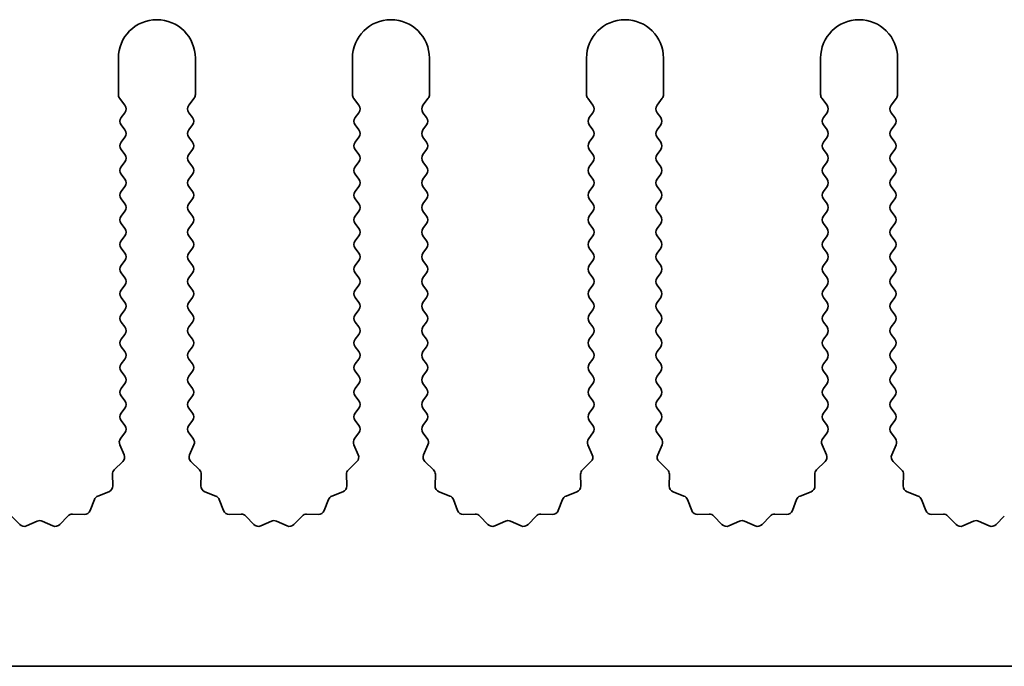
# Model space of a CAD drawing. Units: millimetres. Extents: x 0 to 9815, y 0 to 1686.
# Drawn here: x 4776 to 4808, y 178 to 199 of the extents above; entities that cross this region are included whole.
import ezdxf

# ---------------------------------------------------------------- set-up
doc = ezdxf.new("R2010")
doc.units = ezdxf.units.MM
doc.header["$LTSCALE"] = 5
doc.layers.add('Visible (ISO)', color=7, linetype='Continuous', lineweight=35)

msp = doc.modelspace()

# ---------------------------------------------------------------- linework, layer by layer
at = {"layer": 'Visible (ISO)'}
for p, q in [((4779.3602, 197.2819), (4779.3602, 196.0985)), ((4781.8602, 196.0985), (4781.8602, 197.2819)), ((4786.9602, 197.2819), (4786.9602, 196.0985)), ((4789.4602, 196.0985), (4789.4602, 197.2819)), ((4794.5602, 197.2819), (4794.5602, 196.0985)), ((4797.0602, 196.0985), (4797.0602, 197.2819)), ((4802.1602, 197.2819), (4802.1602, 196.0985)), ((4804.6602, 196.0985), (4804.6602, 197.2819)), ((4779.4002, 195.9785), (4779.5702, 195.7519)), ((4781.6502, 195.7519), (4781.8202, 195.9785)), ((4787.0002, 195.9785), (4787.1702, 195.7519)), ((4789.2502, 195.7519), (4789.4202, 195.9785)), ((4794.6002, 195.9785), (4794.7702, 195.7519)), ((4796.8502, 195.7519), (4797.0202, 195.9785)), ((4802.2002, 195.9785), (4802.3702, 195.7519)), ((4804.4502, 195.7519), (4804.6202, 195.9785)), ((4779.5702, 195.5119), (4779.4502, 195.3519)), ((4781.7702, 195.3519), (4781.6502, 195.5119)), ((4787.1702, 195.5119), (4787.0502, 195.3519)), ((4789.3702, 195.3519), (4789.2502, 195.5119)), ((4794.7702, 195.5119), (4794.6502, 195.3519)), ((4796.9702, 195.3519), (4796.8502, 195.5119)), ((4802.3702, 195.5119), (4802.2502, 195.3519)), ((4804.5702, 195.3519), (4804.4502, 195.5119)), ((4779.4502, 195.1119), (4779.5702, 194.9519)), ((4781.6502, 194.9519), (4781.7702, 195.1119)), ((4787.0502, 195.1119), (4787.1702, 194.9519)), ((4789.2502, 194.9519), (4789.3702, 195.1119)), ((4794.6502, 195.1119), (4794.7702, 194.9519)), ((4796.8502, 194.9519), (4796.9702, 195.1119)), ((4802.2502, 195.1119), (4802.3702, 194.9519)), ((4804.4502, 194.9519), (4804.5702, 195.1119)), ((4779.5702, 194.7119), (4779.4502, 194.5519)), ((4781.7702, 194.5519), (4781.6502, 194.7119)), ((4787.1702, 194.7119), (4787.0502, 194.5519)), ((4789.3702, 194.5519), (4789.2502, 194.7119)), ((4794.7702, 194.7119), (4794.6502, 194.5519)), ((4796.9702, 194.5519), (4796.8502, 194.7119)), ((4802.3702, 194.7119), (4802.2502, 194.5519)), ((4804.5702, 194.5519), (4804.4502, 194.7119)), ((4779.4502, 194.3119), (4779.5702, 194.1519)), ((4781.6502, 194.1519), (4781.7702, 194.3119)), ((4787.0502, 194.3119), (4787.1702, 194.1519)), ((4789.2502, 194.1519), (4789.3702, 194.3119)), ((4794.6502, 194.3119), (4794.7702, 194.1519)), ((4796.8502, 194.1519), (4796.9702, 194.3119)), ((4802.2502, 194.3119), (4802.3702, 194.1519)), ((4804.4502, 194.1519), (4804.5702, 194.3119)), ((4779.5702, 193.9119), (4779.4502, 193.7519)), ((4781.7702, 193.7519), (4781.6502, 193.9119)), ((4787.1702, 193.9119), (4787.0502, 193.7519)), ((4789.3702, 193.7519), (4789.2502, 193.9119)), ((4794.7702, 193.9119), (4794.6502, 193.7519)), ((4796.9702, 193.7519), (4796.8502, 193.9119)), ((4802.3702, 193.9119), (4802.2502, 193.7519)), ((4804.5702, 193.7519), (4804.4502, 193.9119)), ((4779.4502, 193.5119), (4779.5702, 193.3519)), ((4781.6502, 193.3519), (4781.7702, 193.5119)), ((4787.0502, 193.5119), (4787.1702, 193.3519)), ((4789.2502, 193.3519), (4789.3702, 193.5119)), ((4794.6502, 193.5119), (4794.7702, 193.3519)), ((4796.8502, 193.3519), (4796.9702, 193.5119)), ((4802.2502, 193.5119), (4802.3702, 193.3519)), ((4804.4502, 193.3519), (4804.5702, 193.5119)), ((4779.5702, 193.1119), (4779.4502, 192.9519)), ((4781.7702, 192.9519), (4781.6502, 193.1119)), ((4787.1702, 193.1119), (4787.0502, 192.9519)), ((4789.3702, 192.9519), (4789.2502, 193.1119)), ((4794.7702, 193.1119), (4794.6502, 192.9519)), ((4796.9702, 192.9519), (4796.8502, 193.1119)), ((4802.3702, 193.1119), (4802.2502, 192.9519)), ((4804.5702, 192.9519), (4804.4502, 193.1119)), ((4779.4502, 192.7119), (4779.5702, 192.5519)), ((4781.6502, 192.5519), (4781.7702, 192.7119)), ((4787.0502, 192.7119), (4787.1702, 192.5519)), ((4789.2502, 192.5519), (4789.3702, 192.7119)), ((4794.6502, 192.7119), (4794.7702, 192.5519)), ((4796.8502, 192.5519), (4796.9702, 192.7119)), ((4802.2502, 192.7119), (4802.3702, 192.5519)), ((4804.4502, 192.5519), (4804.5702, 192.7119)), ((4779.5702, 192.3119), (4779.4502, 192.1519)), ((4781.7702, 192.1519), (4781.6502, 192.3119)), ((4787.1702, 192.3119), (4787.0502, 192.1519)), ((4789.3702, 192.1519), (4789.2502, 192.3119)), ((4794.7702, 192.3119), (4794.6502, 192.1519)), ((4796.9702, 192.1519), (4796.8502, 192.3119)), ((4802.3702, 192.3119), (4802.2502, 192.1519)), ((4804.5702, 192.1519), (4804.4502, 192.3119)), ((4779.4502, 191.9119), (4779.5702, 191.7519)), ((4781.6502, 191.7519), (4781.7702, 191.9119)), ((4787.0502, 191.9119), (4787.1702, 191.7519)), ((4789.2502, 191.7519), (4789.3702, 191.9119)), ((4794.6502, 191.9119), (4794.7702, 191.7519)), ((4796.8502, 191.7519), (4796.9702, 191.9119)), ((4802.2502, 191.9119), (4802.3702, 191.7519)), ((4804.4502, 191.7519), (4804.5702, 191.9119)), ((4779.5702, 191.5119), (4779.4502, 191.3519)), ((4781.7702, 191.3519), (4781.6502, 191.5119)), ((4787.1702, 191.5119), (4787.0502, 191.3519)), ((4789.3702, 191.3519), (4789.2502, 191.5119)), ((4794.7702, 191.5119), (4794.6502, 191.3519)), ((4796.9702, 191.3519), (4796.8502, 191.5119)), ((4802.3702, 191.5119), (4802.2502, 191.3519)), ((4804.5702, 191.3519), (4804.4502, 191.5119)), ((4779.4502, 191.1119), (4779.5702, 190.9519)), ((4781.6502, 190.9519), (4781.7702, 191.1119)), ((4787.0502, 191.1119), (4787.1702, 190.9519)), ((4789.2502, 190.9519), (4789.3702, 191.1119)), ((4794.6502, 191.1119), (4794.7702, 190.9519)), ((4796.8502, 190.9519), (4796.9702, 191.1119)), ((4802.2502, 191.1119), (4802.3702, 190.9519)), ((4804.4502, 190.9519), (4804.5702, 191.1119)), ((4779.5702, 190.7119), (4779.4502, 190.5519)), ((4781.7702, 190.5519), (4781.6502, 190.7119)), ((4787.1702, 190.7119), (4787.0502, 190.5519)), ((4789.3702, 190.5519), (4789.2502, 190.7119)), ((4794.7702, 190.7119), (4794.6502, 190.5519)), ((4796.9702, 190.5519), (4796.8502, 190.7119)), ((4802.3702, 190.7119), (4802.2502, 190.5519)), ((4804.5702, 190.5519), (4804.4502, 190.7119)), ((4779.4502, 190.3119), (4779.5702, 190.1519)), ((4781.6502, 190.1519), (4781.7702, 190.3119)), ((4787.0502, 190.3119), (4787.1702, 190.1519)), ((4789.2502, 190.1519), (4789.3702, 190.3119)), ((4794.6502, 190.3119), (4794.7702, 190.1519)), ((4796.8502, 190.1519), (4796.9702, 190.3119)), ((4802.2502, 190.3119), (4802.3702, 190.1519)), ((4804.4502, 190.1519), (4804.5702, 190.3119)), ((4779.5702, 189.9119), (4779.4502, 189.7519)), ((4781.7702, 189.7519), (4781.6502, 189.9119)), ((4787.1702, 189.9119), (4787.0502, 189.7519)), ((4789.3702, 189.7519), (4789.2502, 189.9119)), ((4794.7702, 189.9119), (4794.6502, 189.7519)), ((4796.9702, 189.7519), (4796.8502, 189.9119)), ((4802.3702, 189.9119), (4802.2502, 189.7519)), ((4804.5702, 189.7519), (4804.4502, 189.9119)), ((4779.4502, 189.5119), (4779.5702, 189.3519)), ((4781.6502, 189.3519), (4781.7702, 189.5119)), ((4787.0502, 189.5119), (4787.1702, 189.3519)), ((4789.2502, 189.3519), (4789.3702, 189.5119)), ((4794.6502, 189.5119), (4794.7702, 189.3519)), ((4796.8502, 189.3519), (4796.9702, 189.5119)), ((4802.2502, 189.5119), (4802.3702, 189.3519)), ((4804.4502, 189.3519), (4804.5702, 189.5119)), ((4779.5702, 189.1119), (4779.4502, 188.9519)), ((4781.7702, 188.9519), (4781.6502, 189.1119)), ((4787.1702, 189.1119), (4787.0502, 188.9519)), ((4789.3702, 188.9519), (4789.2502, 189.1119)), ((4794.7702, 189.1119), (4794.6502, 188.9519)), ((4796.9702, 188.9519), (4796.8502, 189.1119)), ((4802.3702, 189.1119), (4802.2502, 188.9519)), ((4804.5702, 188.9519), (4804.4502, 189.1119)), ((4779.4502, 188.7119), (4779.5702, 188.5519)), ((4781.6502, 188.5519), (4781.7702, 188.7119)), ((4787.0502, 188.7119), (4787.1702, 188.5519)), ((4789.2502, 188.5519), (4789.3702, 188.7119)), ((4794.6502, 188.7119), (4794.7702, 188.5519)), ((4796.8502, 188.5519), (4796.9702, 188.7119)), ((4802.2502, 188.7119), (4802.3702, 188.5519)), ((4804.4502, 188.5519), (4804.5702, 188.7119)), ((4779.5702, 188.3119), (4779.4502, 188.1519)), ((4781.7702, 188.1519), (4781.6502, 188.3119)), ((4787.1702, 188.3119), (4787.0502, 188.1519)), ((4789.3702, 188.1519), (4789.2502, 188.3119)), ((4794.7702, 188.3119), (4794.6502, 188.1519)), ((4796.9702, 188.1519), (4796.8502, 188.3119)), ((4802.3702, 188.3119), (4802.2502, 188.1519)), ((4804.5702, 188.1519), (4804.4502, 188.3119)), ((4779.4502, 187.9119), (4779.5702, 187.7519)), ((4781.6502, 187.7519), (4781.7702, 187.9119)), ((4787.0502, 187.9119), (4787.1702, 187.7519)), ((4789.2502, 187.7519), (4789.3702, 187.9119)), ((4794.6502, 187.9119), (4794.7702, 187.7519)), ((4796.8502, 187.7519), (4796.9702, 187.9119)), ((4802.2502, 187.9119), (4802.3702, 187.7519)), ((4804.4502, 187.7519), (4804.5702, 187.9119)), ((4779.5702, 187.5119), (4779.4502, 187.3519)), ((4781.7702, 187.3519), (4781.6502, 187.5119)), ((4787.1702, 187.5119), (4787.0502, 187.3519)), ((4789.3702, 187.3519), (4789.2502, 187.5119)), ((4794.7702, 187.5119), (4794.6502, 187.3519)), ((4796.9702, 187.3519), (4796.8502, 187.5119)), ((4802.3702, 187.5119), (4802.2502, 187.3519)), ((4804.5702, 187.3519), (4804.4502, 187.5119)), ((4779.4502, 187.1119), (4779.5702, 186.9519)), ((4781.6502, 186.9519), (4781.7702, 187.1119)), ((4787.0502, 187.1119), (4787.1702, 186.9519)), ((4789.2502, 186.9519), (4789.3702, 187.1119)), ((4794.6502, 187.1119), (4794.7702, 186.9519)), ((4796.8502, 186.9519), (4796.9702, 187.1119)), ((4802.2502, 187.1119), (4802.3702, 186.9519)), ((4804.4502, 186.9519), (4804.5702, 187.1119)), ((4779.5702, 186.7119), (4779.4502, 186.5519)), ((4781.7702, 186.5519), (4781.6502, 186.7119)), ((4787.1702, 186.7119), (4787.0502, 186.5519)), ((4789.3702, 186.5519), (4789.2502, 186.7119)), ((4794.7702, 186.7119), (4794.6502, 186.5519)), ((4796.9702, 186.5519), (4796.8502, 186.7119)), ((4802.3702, 186.7119), (4802.2502, 186.5519)), ((4804.5702, 186.5519), (4804.4502, 186.7119)), ((4779.4502, 186.3119), (4779.5702, 186.1519)), ((4781.6502, 186.1519), (4781.7702, 186.3119)), ((4787.0502, 186.3119), (4787.1702, 186.1519)), ((4789.2502, 186.1519), (4789.3702, 186.3119)), ((4794.6502, 186.3119), (4794.7702, 186.1519)), ((4796.8502, 186.1519), (4796.9702, 186.3119)), ((4802.2502, 186.3119), (4802.3702, 186.1519)), ((4804.4502, 186.1519), (4804.5702, 186.3119)), ((4779.5702, 185.9119), (4779.4502, 185.7519)), ((4781.7702, 185.7519), (4781.6502, 185.9119)), ((4787.1702, 185.9119), (4787.0502, 185.7519)), ((4789.3702, 185.7519), (4789.2502, 185.9119)), ((4794.7702, 185.9119), (4794.6502, 185.7519)), ((4796.9702, 185.7519), (4796.8502, 185.9119)), ((4802.3702, 185.9119), (4802.2502, 185.7519)), ((4804.5702, 185.7519), (4804.4502, 185.9119)), ((4779.4502, 185.5119), (4779.5702, 185.3519)), ((4781.6502, 185.3519), (4781.7702, 185.5119)), ((4787.0502, 185.5119), (4787.1702, 185.3519)), ((4789.2502, 185.3519), (4789.3702, 185.5119)), ((4794.6502, 185.5119), (4794.7702, 185.3519)), ((4796.8502, 185.3519), (4796.9702, 185.5119)), ((4802.2502, 185.5119), (4802.3702, 185.3519)), ((4804.4502, 185.3519), (4804.5702, 185.5119)), ((4779.5702, 185.1119), (4779.4304, 184.9255)), ((4781.79, 184.9255), (4781.6502, 185.1119)), ((4787.1702, 185.1119), (4787.0304, 184.9255)), ((4789.39, 184.9255), (4789.2502, 185.1119)), ((4794.7702, 185.1119), (4794.6304, 184.9255)), ((4796.99, 184.9255), (4796.8502, 185.1119)), ((4802.3702, 185.1119), (4802.2304, 184.9255)), ((4804.59, 184.9255), (4804.4502, 185.1119)), ((4779.4074, 184.7248), (4779.5488, 184.4042)), ((4781.6716, 184.4042), (4781.8129, 184.7248)), ((4787.0074, 184.7248), (4787.1488, 184.4042)), ((4789.2716, 184.4042), (4789.4129, 184.7248)), ((4794.6074, 184.7248), (4794.7488, 184.4042)), ((4796.8716, 184.4042), (4797.0129, 184.7248)), ((4802.2074, 184.7248), (4802.3488, 184.4042)), ((4804.4716, 184.4042), (4804.6129, 184.7248)), ((4779.504, 184.1789), (4779.2298, 183.917)), ((4781.9905, 183.917), (4781.7164, 184.1789)), ((4787.104, 184.1789), (4786.8298, 183.917)), ((4789.5905, 183.917), (4789.3164, 184.1789)), ((4794.704, 184.1789), (4794.4298, 183.917)), ((4797.1905, 183.917), (4796.9164, 184.1789)), ((4802.304, 184.1789), (4802.0298, 183.917)), ((4804.7905, 183.917), (4804.5164, 184.1789)), ((4779.1681, 183.7678), (4779.1767, 183.3887)), ((4782.0437, 183.3887), (4782.0523, 183.7678)), ((4786.7681, 183.7678), (4786.7767, 183.3887)), ((4789.6437, 183.3887), (4789.6523, 183.7678)), ((4794.3681, 183.7678), (4794.3767, 183.3887)), ((4797.2437, 183.3887), (4797.2523, 183.7678)), ((4801.9681, 183.7678), (4801.9767, 183.3887)), ((4804.8437, 183.3887), (4804.8523, 183.7678)), ((4779.0491, 183.1977), (4778.6955, 183.0606)), ((4782.5248, 183.0606), (4782.1713, 183.1977)), ((4786.6491, 183.1977), (4786.2955, 183.0606)), ((4790.1248, 183.0606), (4789.7713, 183.1977)), ((4794.2491, 183.1977), (4793.8955, 183.0606)), ((4797.7248, 183.0606), (4797.3713, 183.1977)), ((4801.8491, 183.1977), (4801.4955, 183.0606)), ((4805.3248, 183.0606), (4804.9713, 183.1977)), ((4778.5814, 182.9465), (4778.4443, 182.593)), ((4782.7761, 182.593), (4782.639, 182.9465)), ((4786.1814, 182.9465), (4786.0443, 182.593)), ((4790.3761, 182.593), (4790.239, 182.9465)), ((4793.7814, 182.9465), (4793.6443, 182.593)), ((4797.9761, 182.593), (4797.839, 182.9465)), ((4801.3814, 182.9465), (4801.2443, 182.593)), ((4805.5761, 182.593), (4805.439, 182.9465)), ((4776.1572, 182.1381), (4775.8953, 182.4122)), ((4776.7295, 182.2463), (4776.3825, 182.0932)), ((4777.2378, 182.0932), (4776.8909, 182.2463)), ((4777.7251, 182.4122), (4777.4631, 182.1381)), ((4778.2533, 182.4653), (4777.8742, 182.474)), ((4783.3461, 182.474), (4782.9671, 182.4653)), ((4783.7572, 182.1381), (4783.4953, 182.4122)), ((4784.3295, 182.2463), (4783.9825, 182.0932)), ((4784.8378, 182.0932), (4784.4909, 182.2463)), ((4785.3251, 182.4122), (4785.0631, 182.1381)), ((4785.8533, 182.4653), (4785.4742, 182.474)), ((4790.9461, 182.474), (4790.5671, 182.4653)), ((4791.3572, 182.1381), (4791.0953, 182.4122)), ((4791.9295, 182.2463), (4791.5825, 182.0932)), ((4792.4378, 182.0932), (4792.0909, 182.2463)), ((4792.9251, 182.4122), (4792.6631, 182.1381)), ((4793.4533, 182.4653), (4793.0742, 182.474)), ((4798.5461, 182.474), (4798.1671, 182.4653)), ((4798.9572, 182.1381), (4798.6953, 182.4122)), ((4799.5295, 182.2463), (4799.1825, 182.0932)), ((4800.0378, 182.0932), (4799.6909, 182.2463)), ((4800.5251, 182.4122), (4800.2631, 182.1381)), ((4801.0533, 182.4653), (4800.6742, 182.474)), ((4806.1461, 182.474), (4805.7671, 182.4653)), ((4806.5572, 182.1381), (4806.2953, 182.4122)), ((4807.1295, 182.2463), (4806.7825, 182.0932)), ((4807.6378, 182.0932), (4807.2909, 182.2463)), ((4808.1251, 182.4122), (4807.8631, 182.1381)), ((4969.3602, 177.5319), (4690.3602, 177.5319))]:
    msp.add_line(p, q, dxfattribs=at)
for centre, radius, start, end in [((4780.6102, 197.2819), 1.25, 0, 180), ((4788.2102, 197.2819), 1.25, 0, 180), ((4795.8102, 197.2819), 1.25, 0, 180), ((4803.4102, 197.2819), 1.25, 0, 180), ((4779.5602, 196.0985), 0.2, 180, 216.8699), ((4781.6602, 196.0985), 0.2, 323.1301, 0), ((4787.1602, 196.0985), 0.2, 180, 216.8699), ((4789.2602, 196.0985), 0.2, 323.1301, 0), ((4794.7602, 196.0985), 0.2, 180, 216.8699), ((4796.8602, 196.0985), 0.2, 323.1301, 0), ((4802.3602, 196.0985), 0.2, 180, 216.8699), ((4804.4602, 196.0985), 0.2, 323.1301, 0), ((4779.4102, 195.6319), 0.2, 323.1301, 36.8699), ((4781.8102, 195.6319), 0.2, 143.1301, 216.8699), ((4787.0102, 195.6319), 0.2, 323.1301, 36.8699), ((4789.4102, 195.6319), 0.2, 143.1301, 216.8699), ((4794.6102, 195.6319), 0.2, 323.1301, 36.8699), ((4797.0102, 195.6319), 0.2, 143.1301, 216.8699), ((4802.2102, 195.6319), 0.2, 323.1301, 36.8699), ((4804.6102, 195.6319), 0.2, 143.1301, 216.8699), ((4779.6102, 195.2319), 0.2, 143.1301, 216.8699), ((4781.6102, 195.2319), 0.2, 323.1301, 36.8699), ((4787.2102, 195.2319), 0.2, 143.1301, 216.8699), ((4789.2102, 195.2319), 0.2, 323.1301, 36.8699), ((4794.8102, 195.2319), 0.2, 143.1301, 216.8699), ((4796.8102, 195.2319), 0.2, 323.1301, 36.8699), ((4802.4102, 195.2319), 0.2, 143.1301, 216.8699), ((4804.4102, 195.2319), 0.2, 323.1301, 36.8699), ((4779.4102, 194.8319), 0.2, 323.1301, 36.8699), ((4781.8102, 194.8319), 0.2, 143.1301, 216.8699), ((4787.0102, 194.8319), 0.2, 323.1301, 36.8699), ((4789.4102, 194.8319), 0.2, 143.1301, 216.8699), ((4794.6102, 194.8319), 0.2, 323.1301, 36.8699), ((4797.0102, 194.8319), 0.2, 143.1301, 216.8699), ((4802.2102, 194.8319), 0.2, 323.1301, 36.8699), ((4804.6102, 194.8319), 0.2, 143.1301, 216.8699), ((4779.6102, 194.4319), 0.2, 143.1301, 216.8699), ((4781.6102, 194.4319), 0.2, 323.1301, 36.8699), ((4787.2102, 194.4319), 0.2, 143.1301, 216.8699), ((4789.2102, 194.4319), 0.2, 323.1301, 36.8699), ((4794.8102, 194.4319), 0.2, 143.1301, 216.8699), ((4796.8102, 194.4319), 0.2, 323.1301, 36.8699), ((4802.4102, 194.4319), 0.2, 143.1301, 216.8699), ((4804.4102, 194.4319), 0.2, 323.1301, 36.8699), ((4779.4102, 194.0319), 0.2, 323.1301, 36.8699), ((4781.8102, 194.0319), 0.2, 143.1301, 216.8699), ((4787.0102, 194.0319), 0.2, 323.1301, 36.8699), ((4789.4102, 194.0319), 0.2, 143.1301, 216.8699), ((4794.6102, 194.0319), 0.2, 323.1301, 36.8699), ((4797.0102, 194.0319), 0.2, 143.1301, 216.8699), ((4802.2102, 194.0319), 0.2, 323.1301, 36.8699), ((4804.6102, 194.0319), 0.2, 143.1301, 216.8699), ((4779.6102, 193.6319), 0.2, 143.1301, 216.8699), ((4781.6102, 193.6319), 0.2, 323.1301, 36.8699), ((4787.2102, 193.6319), 0.2, 143.1301, 216.8699), ((4789.2102, 193.6319), 0.2, 323.1301, 36.8699), ((4794.8102, 193.6319), 0.2, 143.1301, 216.8699), ((4796.8102, 193.6319), 0.2, 323.1301, 36.8699), ((4802.4102, 193.6319), 0.2, 143.1301, 216.8699), ((4804.4102, 193.6319), 0.2, 323.1301, 36.8699), ((4779.4102, 193.2319), 0.2, 323.1301, 36.8699), ((4781.8102, 193.2319), 0.2, 143.1301, 216.8699), ((4787.0102, 193.2319), 0.2, 323.1301, 36.8699), ((4789.4102, 193.2319), 0.2, 143.1301, 216.8699), ((4794.6102, 193.2319), 0.2, 323.1301, 36.8699), ((4797.0102, 193.2319), 0.2, 143.1301, 216.8699), ((4802.2102, 193.2319), 0.2, 323.1301, 36.8699), ((4804.6102, 193.2319), 0.2, 143.1301, 216.8699), ((4779.6102, 192.8319), 0.2, 143.1301, 216.8699), ((4781.6102, 192.8319), 0.2, 323.1301, 36.8699), ((4787.2102, 192.8319), 0.2, 143.1301, 216.8699), ((4789.2102, 192.8319), 0.2, 323.1301, 36.8699), ((4794.8102, 192.8319), 0.2, 143.1301, 216.8699), ((4796.8102, 192.8319), 0.2, 323.1301, 36.8699), ((4802.4102, 192.8319), 0.2, 143.1301, 216.8699), ((4804.4102, 192.8319), 0.2, 323.1301, 36.8699), ((4779.4102, 192.4319), 0.2, 323.1301, 36.8699), ((4781.8102, 192.4319), 0.2, 143.1301, 216.8699), ((4787.0102, 192.4319), 0.2, 323.1301, 36.8699), ((4789.4102, 192.4319), 0.2, 143.1301, 216.8699), ((4794.6102, 192.4319), 0.2, 323.1301, 36.8699), ((4797.0102, 192.4319), 0.2, 143.1301, 216.8699), ((4802.2102, 192.4319), 0.2, 323.1301, 36.8699), ((4804.6102, 192.4319), 0.2, 143.1301, 216.8699), ((4779.6102, 192.0319), 0.2, 143.1301, 216.8699), ((4781.6102, 192.0319), 0.2, 323.1301, 36.8699), ((4787.2102, 192.0319), 0.2, 143.1301, 216.8699), ((4789.2102, 192.0319), 0.2, 323.1301, 36.8699), ((4794.8102, 192.0319), 0.2, 143.1301, 216.8699), ((4796.8102, 192.0319), 0.2, 323.1301, 36.8699), ((4802.4102, 192.0319), 0.2, 143.1301, 216.8699), ((4804.4102, 192.0319), 0.2, 323.1301, 36.8699), ((4779.4102, 191.6319), 0.2, 323.1301, 36.8699), ((4781.8102, 191.6319), 0.2, 143.1301, 216.8699), ((4787.0102, 191.6319), 0.2, 323.1301, 36.8699), ((4789.4102, 191.6319), 0.2, 143.1301, 216.8699), ((4794.6102, 191.6319), 0.2, 323.1301, 36.8699), ((4797.0102, 191.6319), 0.2, 143.1301, 216.8699), ((4802.2102, 191.6319), 0.2, 323.1301, 36.8699), ((4804.6102, 191.6319), 0.2, 143.1301, 216.8699), ((4779.6102, 191.2319), 0.2, 143.1301, 216.8699), ((4781.6102, 191.2319), 0.2, 323.1301, 36.8699), ((4787.2102, 191.2319), 0.2, 143.1301, 216.8699), ((4789.2102, 191.2319), 0.2, 323.1301, 36.8699), ((4794.8102, 191.2319), 0.2, 143.1301, 216.8699), ((4796.8102, 191.2319), 0.2, 323.1301, 36.8699), ((4802.4102, 191.2319), 0.2, 143.1301, 216.8699), ((4804.4102, 191.2319), 0.2, 323.1301, 36.8699), ((4779.4102, 190.8319), 0.2, 323.1301, 36.8699), ((4781.8102, 190.8319), 0.2, 143.1301, 216.8699), ((4787.0102, 190.8319), 0.2, 323.1301, 36.8699), ((4789.4102, 190.8319), 0.2, 143.1301, 216.8699), ((4794.6102, 190.8319), 0.2, 323.1301, 36.8699), ((4797.0102, 190.8319), 0.2, 143.1301, 216.8699), ((4802.2102, 190.8319), 0.2, 323.1301, 36.8699), ((4804.6102, 190.8319), 0.2, 143.1301, 216.8699), ((4779.6102, 190.4319), 0.2, 143.1301, 216.8699), ((4781.6102, 190.4319), 0.2, 323.1301, 36.8699), ((4787.2102, 190.4319), 0.2, 143.1301, 216.8699), ((4789.2102, 190.4319), 0.2, 323.1301, 36.8699), ((4794.8102, 190.4319), 0.2, 143.1301, 216.8699), ((4796.8102, 190.4319), 0.2, 323.1301, 36.8699), ((4802.4102, 190.4319), 0.2, 143.1301, 216.8699), ((4804.4102, 190.4319), 0.2, 323.1301, 36.8699), ((4779.4102, 190.0319), 0.2, 323.1301, 36.8699), ((4781.8102, 190.0319), 0.2, 143.1301, 216.8699), ((4787.0102, 190.0319), 0.2, 323.1301, 36.8699), ((4789.4102, 190.0319), 0.2, 143.1301, 216.8699), ((4794.6102, 190.0319), 0.2, 323.1301, 36.8699), ((4797.0102, 190.0319), 0.2, 143.1301, 216.8699), ((4802.2102, 190.0319), 0.2, 323.1301, 36.8699), ((4804.6102, 190.0319), 0.2, 143.1301, 216.8699), ((4779.6102, 189.6319), 0.2, 143.1301, 216.8699), ((4781.6102, 189.6319), 0.2, 323.1301, 36.8699), ((4787.2102, 189.6319), 0.2, 143.1301, 216.8699), ((4789.2102, 189.6319), 0.2, 323.1301, 36.8699), ((4794.8102, 189.6319), 0.2, 143.1301, 216.8699), ((4796.8102, 189.6319), 0.2, 323.1301, 36.8699), ((4802.4102, 189.6319), 0.2, 143.1301, 216.8699), ((4804.4102, 189.6319), 0.2, 323.1301, 36.8699), ((4779.4102, 189.2319), 0.2, 323.1301, 36.8699), ((4781.8102, 189.2319), 0.2, 143.1301, 216.8699), ((4787.0102, 189.2319), 0.2, 323.1301, 36.8699), ((4789.4102, 189.2319), 0.2, 143.1301, 216.8699), ((4794.6102, 189.2319), 0.2, 323.1301, 36.8699), ((4797.0102, 189.2319), 0.2, 143.1301, 216.8699), ((4802.2102, 189.2319), 0.2, 323.1301, 36.8699), ((4804.6102, 189.2319), 0.2, 143.1301, 216.8699), ((4779.6102, 188.8319), 0.2, 143.1301, 216.8699), ((4781.6102, 188.8319), 0.2, 323.1301, 36.8699), ((4787.2102, 188.8319), 0.2, 143.1301, 216.8699), ((4789.2102, 188.8319), 0.2, 323.1301, 36.8699), ((4794.8102, 188.8319), 0.2, 143.1301, 216.8699), ((4796.8102, 188.8319), 0.2, 323.1301, 36.8699), ((4802.4102, 188.8319), 0.2, 143.1301, 216.8699), ((4804.4102, 188.8319), 0.2, 323.1301, 36.8699), ((4779.4102, 188.4319), 0.2, 323.1301, 36.8699), ((4781.8102, 188.4319), 0.2, 143.1301, 216.8699), ((4787.0102, 188.4319), 0.2, 323.1301, 36.8699), ((4789.4102, 188.4319), 0.2, 143.1301, 216.8699), ((4794.6102, 188.4319), 0.2, 323.1301, 36.8699), ((4797.0102, 188.4319), 0.2, 143.1301, 216.8699), ((4802.2102, 188.4319), 0.2, 323.1301, 36.8699), ((4804.6102, 188.4319), 0.2, 143.1301, 216.8699), ((4779.6102, 188.0319), 0.2, 143.1301, 216.8699), ((4781.6102, 188.0319), 0.2, 323.1301, 36.8699), ((4787.2102, 188.0319), 0.2, 143.1301, 216.8699), ((4789.2102, 188.0319), 0.2, 323.1301, 36.8699), ((4794.8102, 188.0319), 0.2, 143.1301, 216.8699), ((4796.8102, 188.0319), 0.2, 323.1301, 36.8699), ((4802.4102, 188.0319), 0.2, 143.1301, 216.8699), ((4804.4102, 188.0319), 0.2, 323.1301, 36.8699), ((4779.4102, 187.6319), 0.2, 323.1301, 36.8699), ((4781.8102, 187.6319), 0.2, 143.1301, 216.8699), ((4787.0102, 187.6319), 0.2, 323.1301, 36.8699), ((4789.4102, 187.6319), 0.2, 143.1301, 216.8699), ((4794.6102, 187.6319), 0.2, 323.1301, 36.8699), ((4797.0102, 187.6319), 0.2, 143.1301, 216.8699), ((4802.2102, 187.6319), 0.2, 323.1301, 36.8699), ((4804.6102, 187.6319), 0.2, 143.1301, 216.8699), ((4779.6102, 187.2319), 0.2, 143.1301, 216.8699), ((4781.6102, 187.2319), 0.2, 323.1301, 36.8699), ((4787.2102, 187.2319), 0.2, 143.1301, 216.8699), ((4789.2102, 187.2319), 0.2, 323.1301, 36.8699), ((4794.8102, 187.2319), 0.2, 143.1301, 216.8699), ((4796.8102, 187.2319), 0.2, 323.1301, 36.8699), ((4802.4102, 187.2319), 0.2, 143.1301, 216.8699), ((4804.4102, 187.2319), 0.2, 323.1301, 36.8699), ((4779.4102, 186.8319), 0.2, 323.1301, 36.8699), ((4781.8102, 186.8319), 0.2, 143.1301, 216.8699), ((4787.0102, 186.8319), 0.2, 323.1301, 36.8699), ((4789.4102, 186.8319), 0.2, 143.1301, 216.8699), ((4794.6102, 186.8319), 0.2, 323.1301, 36.8699), ((4797.0102, 186.8319), 0.2, 143.1301, 216.8699), ((4802.2102, 186.8319), 0.2, 323.1301, 36.8699), ((4804.6102, 186.8319), 0.2, 143.1301, 216.8699), ((4779.6102, 186.4319), 0.2, 143.1301, 216.8699), ((4781.6102, 186.4319), 0.2, 323.1301, 36.8699), ((4787.2102, 186.4319), 0.2, 143.1301, 216.8699), ((4789.2102, 186.4319), 0.2, 323.1301, 36.8699), ((4794.8102, 186.4319), 0.2, 143.1301, 216.8699), ((4796.8102, 186.4319), 0.2, 323.1301, 36.8699), ((4802.4102, 186.4319), 0.2, 143.1301, 216.8699), ((4804.4102, 186.4319), 0.2, 323.1301, 36.8699), ((4779.4102, 186.0319), 0.2, 323.1301, 36.8699), ((4781.8102, 186.0319), 0.2, 143.1301, 216.8699), ((4787.0102, 186.0319), 0.2, 323.1301, 36.8699), ((4789.4102, 186.0319), 0.2, 143.1301, 216.8699), ((4794.6102, 186.0319), 0.2, 323.1301, 36.8699), ((4797.0102, 186.0319), 0.2, 143.1301, 216.8699), ((4802.2102, 186.0319), 0.2, 323.1301, 36.8699), ((4804.6102, 186.0319), 0.2, 143.1301, 216.8699), ((4779.6102, 185.6319), 0.2, 143.1301, 216.8699), ((4781.6102, 185.6319), 0.2, 323.1301, 36.8699), ((4787.2102, 185.6319), 0.2, 143.1301, 216.8699), ((4789.2102, 185.6319), 0.2, 323.1301, 36.8699), ((4794.8102, 185.6319), 0.2, 143.1301, 216.8699), ((4796.8102, 185.6319), 0.2, 323.1301, 36.8699), ((4802.4102, 185.6319), 0.2, 143.1301, 216.8699), ((4804.4102, 185.6319), 0.2, 323.1301, 36.8699), ((4779.4102, 185.2319), 0.2, 323.1301, 36.8699), ((4781.8102, 185.2319), 0.2, 143.1301, 216.8699), ((4787.0102, 185.2319), 0.2, 323.1301, 36.8699), ((4789.4102, 185.2319), 0.2, 143.1301, 216.8699), ((4794.6102, 185.2319), 0.2, 323.1301, 36.8699), ((4797.0102, 185.2319), 0.2, 143.1301, 216.8699), ((4802.2102, 185.2319), 0.2, 323.1301, 36.8699), ((4804.6102, 185.2319), 0.2, 143.1301, 216.8699), ((4779.5904, 184.8055), 0.2, 143.1301, 203.80082), ((4781.63, 184.8055), 0.2, 336.19918, 36.8699), ((4787.1904, 184.8055), 0.2, 143.1301, 203.80082), ((4789.23, 184.8055), 0.2, 336.19918, 36.8699), ((4794.7904, 184.8055), 0.2, 143.1301, 203.80082), ((4796.83, 184.8055), 0.2, 336.19918, 36.8699), ((4802.3904, 184.8055), 0.2, 143.1301, 203.80082), ((4804.43, 184.8055), 0.2, 336.19918, 36.8699), ((4779.3658, 184.3235), 0.2, 313.69918, 23.80082), ((4781.8546, 184.3235), 0.2, 156.19918, 226.30082), ((4786.9658, 184.3235), 0.2, 313.69918, 23.80082), ((4789.4546, 184.3235), 0.2, 156.19918, 226.30082), ((4794.5658, 184.3235), 0.2, 313.69918, 23.80082), ((4797.0546, 184.3235), 0.2, 156.19918, 226.30082), ((4802.1658, 184.3235), 0.2, 313.69918, 23.80082), ((4804.6546, 184.3235), 0.2, 156.19918, 226.30082), ((4779.368, 183.7724), 0.2, 133.69918, 181.30082), ((4781.8523, 183.7724), 0.2, 358.69918, 46.30082), ((4786.968, 183.7724), 0.2, 133.69918, 181.30082), ((4789.4523, 183.7724), 0.2, 358.69918, 46.30082), ((4794.568, 183.7724), 0.2, 133.69918, 181.30082), ((4797.0523, 183.7724), 0.2, 358.69918, 46.30082), ((4802.168, 183.7724), 0.2, 133.69918, 181.30082), ((4804.6523, 183.7724), 0.2, 358.69918, 46.30082), ((4778.9767, 183.3842), 0.2, 291.19918, 1.30082), ((4782.2436, 183.3842), 0.2, 178.69918, 248.80082), ((4786.5767, 183.3842), 0.2, 291.19918, 1.30082), ((4789.8436, 183.3842), 0.2, 178.69918, 248.80082), ((4794.1767, 183.3842), 0.2, 291.19918, 1.30082), ((4797.4436, 183.3842), 0.2, 178.69918, 248.80082), ((4801.7767, 183.3842), 0.2, 291.19918, 1.30082), ((4805.0436, 183.3842), 0.2, 178.69918, 248.80082), ((4778.7679, 182.8742), 0.2, 111.19918, 158.80082), ((4782.4525, 182.8742), 0.2, 21.19918, 68.80082), ((4786.3679, 182.8742), 0.2, 111.19918, 158.80082), ((4790.0525, 182.8742), 0.2, 21.19918, 68.80082), ((4793.9679, 182.8742), 0.2, 111.19918, 158.80082), ((4797.6525, 182.8742), 0.2, 21.19918, 68.80082), ((4801.5679, 182.8742), 0.2, 111.19918, 158.80082), ((4805.2525, 182.8742), 0.2, 21.19918, 68.80082), ((4778.2578, 182.6653), 0.2, 268.69918, 338.80082), ((4782.9625, 182.6653), 0.2, 201.19918, 271.30082), ((4785.8578, 182.6653), 0.2, 268.69918, 338.80082), ((4790.5625, 182.6653), 0.2, 201.19918, 271.30082), ((4793.4578, 182.6653), 0.2, 268.69918, 338.80082), ((4798.1625, 182.6653), 0.2, 201.19918, 271.30082), ((4801.0578, 182.6653), 0.2, 268.69918, 338.80082), ((4805.7625, 182.6653), 0.2, 201.19918, 271.30082), ((4776.8102, 182.0633), 0.2, 66.19918, 113.80082), ((4777.8697, 182.274), 0.2, 88.69918, 136.30082), ((4783.3507, 182.274), 0.2, 43.69918, 91.30082), ((4784.4102, 182.0633), 0.2, 66.19918, 113.80082), ((4785.4697, 182.274), 0.2, 88.69918, 136.30082), ((4790.9507, 182.274), 0.2, 43.69918, 91.30082), ((4792.0102, 182.0633), 0.2, 66.19918, 113.80082), ((4793.0697, 182.274), 0.2, 88.69918, 136.30082), ((4798.5507, 182.274), 0.2, 43.69918, 91.30082), ((4799.6102, 182.0633), 0.2, 66.19918, 113.80082), ((4800.6697, 182.274), 0.2, 88.69918, 136.30082), ((4806.1507, 182.274), 0.2, 43.69918, 91.30082), ((4807.2102, 182.0633), 0.2, 66.19918, 113.80082), ((4776.3018, 182.2762), 0.2, 223.69918, 293.80082), ((4777.3185, 182.2762), 0.2, 246.19918, 316.30082), ((4783.9018, 182.2762), 0.2, 223.69918, 293.80082), ((4784.9185, 182.2762), 0.2, 246.19918, 316.30082), ((4791.5018, 182.2762), 0.2, 223.69918, 293.80082), ((4792.5185, 182.2762), 0.2, 246.19918, 316.30082), ((4799.1018, 182.2762), 0.2, 223.69918, 293.80082), ((4800.1185, 182.2762), 0.2, 246.19918, 316.30082), ((4806.7018, 182.2762), 0.2, 223.69918, 293.80082), ((4807.7185, 182.2762), 0.2, 246.19918, 316.30082)]:
    msp.add_arc(centre, radius, start, end, dxfattribs=at)

doc.saveas('drawing.dxf')
